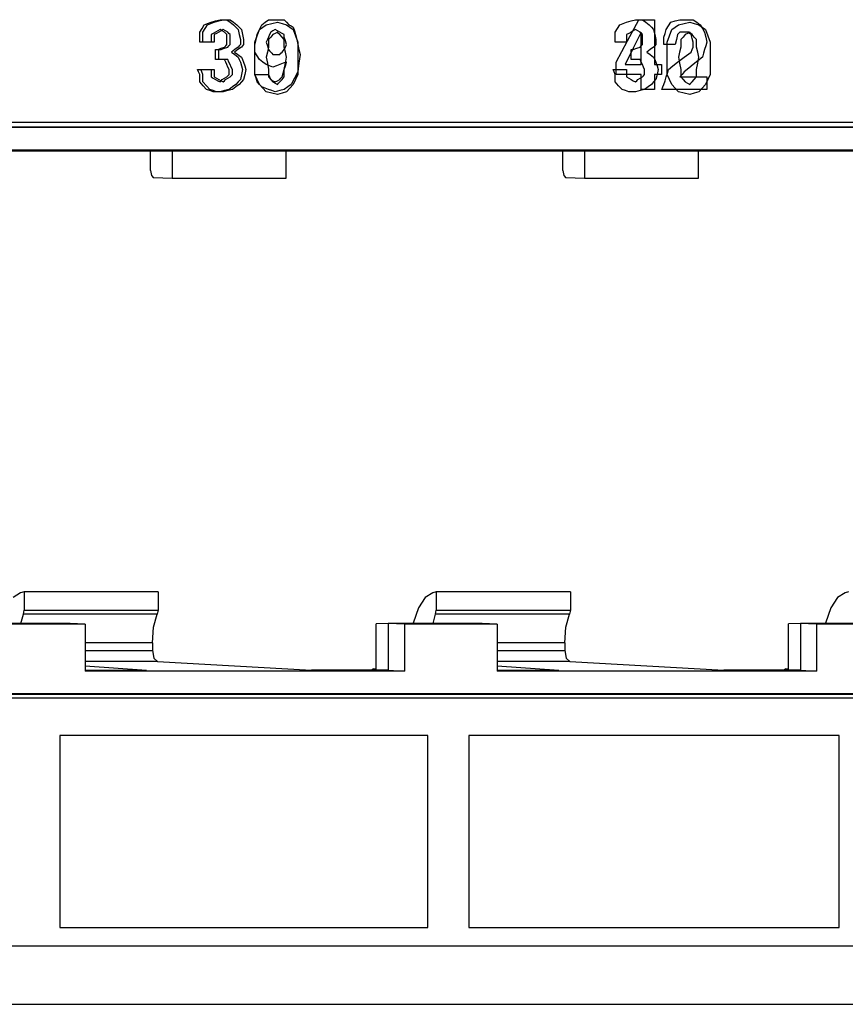
# Paper-space layout 'SH2' of a CAD drawing. Units: inches. Extents: x 6.8 to 25.8, y 5.1 to 16.4.
# Drawn here: x 18.3 to 19.5, y 5.1 to 6.4 of the extents above; entities that cross this region are included whole.
import ezdxf

# ---------------------------------------------------------------- set-up
doc = ezdxf.new("R2010")
doc.units = ezdxf.units.IN
doc.header["$MEASUREMENT"] = 0
doc.layers.add('1', color=7, linetype='CONTINUOUS')

psp = doc.layouts.new('SH2')

# ---------------------------------------------------------------- linework, layer by layer
at = {"layer": '1', "color": 18, "linetype": 'Continuous'}
for p, q in [((18.602421, 6.43453), (18.608725, 6.436269)), ((18.606953, 6.43453), (18.613256, 6.436269)), ((18.608725, 6.436269), (18.615028, 6.438008)), ((18.613256, 6.436269), (18.619558, 6.438008)), ((18.615028, 6.438008), (18.619755, 6.438008)), ((18.619558, 6.438008), (18.624287, 6.438008)), ((18.619755, 6.438008), (18.624483, 6.438008)), ((18.624287, 6.438008), (18.629015, 6.438008)), ((18.624483, 6.438008), (18.62921, 6.43453)), ((18.629015, 6.438008), (18.633741, 6.43453)), ((18.677881, 6.43453), (18.68261, 6.438008)), ((18.68261, 6.438008), (18.688911, 6.438008)), ((18.688911, 6.438008), (18.695215, 6.438008)), ((18.695215, 6.438008), (18.699944, 6.438008)), ((18.699944, 6.438008), (18.70467, 6.438008)), ((18.70467, 6.438008), (18.707823, 6.43453)), ((19.182457, 6.43453), (19.188761, 6.436269)), ((19.183838, 6.408449), (19.199596, 6.438008)), ((19.188761, 6.436269), (19.195065, 6.438008)), ((19.195065, 6.438008), (19.199793, 6.438008)), ((19.199596, 6.438008), (19.210627, 6.438008)), ((19.199793, 6.438008), (19.204519, 6.438008)), ((19.204519, 6.438008), (19.209248, 6.43453)), ((19.210627, 6.438008), (19.221659, 6.438008)), ((19.221659, 6.438008), (19.221659, 6.40671)), ((19.244143, 6.43453), (19.250446, 6.436269)), ((19.250446, 6.436269), (19.25675, 6.438008)), ((19.25675, 6.438008), (19.259901, 6.438008)), ((19.259901, 6.438008), (19.263054, 6.438008)), ((19.263054, 6.438008), (19.269356, 6.438008)), ((19.269356, 6.438008), (19.27566, 6.438008)), ((19.27566, 6.438008), (19.280388, 6.43453)), ((18.586662, 6.42062), (18.589813, 6.425836)), ((18.589813, 6.425836), (18.592966, 6.431053)), ((18.591194, 6.42062), (18.594345, 6.425836)), ((18.592966, 6.431053), (18.597692, 6.432791)), ((18.594345, 6.425836), (18.597498, 6.431053)), ((18.597498, 6.431053), (18.602224, 6.432791)), ((18.597692, 6.432791), (18.602421, 6.43453)), ((18.602224, 6.432791), (18.606953, 6.43453)), ((18.611876, 6.422359), (18.608725, 6.42062)), ((18.615028, 6.424098), (18.611876, 6.422359)), ((18.616407, 6.422359), (18.613256, 6.42062)), ((18.618179, 6.422359), (18.615028, 6.424098)), ((18.619558, 6.424098), (18.616407, 6.422359)), ((18.62133, 6.42062), (18.618179, 6.422359)), ((18.622711, 6.422359), (18.619558, 6.424098)), ((18.625862, 6.42062), (18.622711, 6.422359)), ((18.62921, 6.43453), (18.633938, 6.431053)), ((18.633741, 6.43453), (18.63847, 6.431053)), ((18.633938, 6.431053), (18.637089, 6.427575)), ((18.637089, 6.427575), (18.640242, 6.424098)), ((18.63847, 6.431053), (18.641621, 6.427575)), ((18.640242, 6.424098), (18.641817, 6.417142)), ((18.641621, 6.427575), (18.644773, 6.424098)), ((18.644773, 6.424098), (18.646349, 6.417142)), ((18.666851, 6.417142), (18.670002, 6.424098)), ((18.666851, 6.415404), (18.670002, 6.424098)), ((18.670002, 6.424098), (18.673153, 6.431053)), ((18.670002, 6.424098), (18.67473, 6.427575)), ((18.673153, 6.431053), (18.677881, 6.43453)), ((18.67473, 6.427575), (18.679457, 6.431053)), ((18.679457, 6.431053), (18.687336, 6.432791)), ((18.688911, 6.422359), (18.68576, 6.42062)), ((18.687336, 6.432791), (18.695215, 6.43453)), ((18.692064, 6.424098), (18.688911, 6.422359)), ((18.695215, 6.422359), (18.692064, 6.424098)), ((18.695215, 6.43453), (18.701519, 6.432791)), ((18.698368, 6.42062), (18.695215, 6.422359)), ((18.701519, 6.432791), (18.707823, 6.431053)), ((18.707823, 6.43453), (18.710974, 6.431053)), ((18.707823, 6.431053), (18.712549, 6.427575)), ((18.710974, 6.431053), (18.714127, 6.429314)), ((18.712549, 6.427575), (18.717278, 6.424098)), ((18.714127, 6.429314), (18.717278, 6.427575)), ((18.717278, 6.427575), (18.718853, 6.422359)), ((18.717278, 6.424098), (18.720428, 6.415404)), ((18.718853, 6.422359), (18.720428, 6.417142)), ((19.166698, 6.42062), (19.169851, 6.425836)), ((19.169851, 6.425836), (19.173002, 6.431053)), ((19.173002, 6.431053), (19.177731, 6.432791)), ((19.177731, 6.432791), (19.182457, 6.43453)), ((19.191914, 6.422359), (19.188761, 6.42062)), ((19.195065, 6.424098), (19.191914, 6.422359)), ((19.198215, 6.422359), (19.195065, 6.424098)), ((19.201368, 6.42062), (19.198215, 6.422359)), ((19.209248, 6.43453), (19.213974, 6.431053)), ((19.213974, 6.431053), (19.217127, 6.427575)), ((19.217127, 6.427575), (19.220278, 6.424098)), ((19.220278, 6.424098), (19.221855, 6.417142)), ((19.236263, 6.418881), (19.237839, 6.424098)), ((19.237839, 6.424098), (19.240992, 6.429314)), ((19.240992, 6.429314), (19.244143, 6.43453)), ((19.242355, 6.415404), (19.245508, 6.424098)), ((19.245508, 6.424098), (19.250235, 6.427575)), ((19.250235, 6.427575), (19.254963, 6.431053)), ((19.254963, 6.431053), (19.262842, 6.432791)), ((19.262842, 6.432791), (19.270721, 6.43453)), ((19.270721, 6.43453), (19.277025, 6.432791)), ((19.277025, 6.432791), (19.283327, 6.431053)), ((19.280388, 6.43453), (19.285114, 6.431053)), ((19.283327, 6.431053), (19.288055, 6.427575)), ((19.285114, 6.431053), (19.288267, 6.425836)), ((19.288055, 6.427575), (19.292784, 6.424098)), ((19.288267, 6.425836), (19.291418, 6.42062)), ((19.292784, 6.424098), (19.295935, 6.415404)), ((18.586662, 6.413665), (18.586662, 6.42062)), ((18.586662, 6.40671), (18.586662, 6.413665)), ((18.591194, 6.413665), (18.591194, 6.42062)), ((18.591194, 6.40671), (18.591194, 6.413665)), ((18.605572, 6.418881), (18.602421, 6.417142)), ((18.602421, 6.417142), (18.602421, 6.411926)), ((18.602421, 6.411926), (18.602421, 6.40671)), ((18.608725, 6.42062), (18.605572, 6.418881)), ((18.610104, 6.418881), (18.606953, 6.417142)), ((18.606953, 6.417142), (18.606953, 6.411926)), ((18.606953, 6.411926), (18.606953, 6.40671)), ((18.613256, 6.42062), (18.610104, 6.418881)), ((18.622908, 6.418881), (18.62133, 6.42062)), ((18.624483, 6.417142), (18.622908, 6.418881)), ((18.624483, 6.413665), (18.624483, 6.417142)), ((18.624483, 6.410187), (18.624483, 6.413665)), ((18.624483, 6.40671), (18.624483, 6.410187)), ((18.627438, 6.418881), (18.625862, 6.42062)), ((18.629015, 6.417142), (18.627438, 6.418881)), ((18.629015, 6.413665), (18.629015, 6.417142)), ((18.629015, 6.410187), (18.629015, 6.413665)), ((18.629015, 6.40671), (18.629015, 6.410187)), ((18.641817, 6.417142), (18.643393, 6.410187)), ((18.643393, 6.410187), (18.643393, 6.40671)), ((18.646349, 6.417142), (18.647924, 6.410187)), ((18.647924, 6.410187), (18.647924, 6.40671)), ((18.663698, 6.40671), (18.666851, 6.415404)), ((18.663698, 6.403233), (18.665274, 6.410187)), ((18.665274, 6.410187), (18.666851, 6.417142)), ((18.681032, 6.410187), (18.679457, 6.40671)), ((18.68261, 6.413665), (18.681032, 6.410187)), ((18.684185, 6.417142), (18.68261, 6.413665)), ((18.68576, 6.413665), (18.68261, 6.410187)), ((18.68261, 6.410187), (18.68261, 6.404971)), ((18.68576, 6.42062), (18.684185, 6.417142)), ((18.688911, 6.417142), (18.68576, 6.413665)), ((18.692064, 6.418881), (18.688911, 6.417142)), ((18.695215, 6.42062), (18.692064, 6.418881)), ((18.696791, 6.418881), (18.695215, 6.42062)), ((18.698368, 6.417142), (18.696791, 6.418881)), ((18.701519, 6.418881), (18.698368, 6.42062)), ((18.701519, 6.413665), (18.698368, 6.417142)), ((18.70467, 6.417142), (18.701519, 6.418881)), ((18.70467, 6.410187), (18.701519, 6.413665)), ((18.70467, 6.415404), (18.70467, 6.417142)), ((18.70467, 6.413665), (18.70467, 6.415404)), ((18.706247, 6.408449), (18.70467, 6.413665)), ((18.70467, 6.404971), (18.70467, 6.410187)), ((18.707823, 6.403233), (18.706247, 6.408449)), ((18.720428, 6.417142), (18.722006, 6.410187)), ((18.720428, 6.415404), (18.723581, 6.40671)), ((18.722006, 6.410187), (18.723581, 6.403233)), ((19.166698, 6.413665), (19.166698, 6.42062)), ((19.166698, 6.40671), (19.166698, 6.413665)), ((19.168079, 6.37889), (19.183838, 6.408449)), ((19.18561, 6.418881), (19.182457, 6.417142)), ((19.182457, 6.417142), (19.182457, 6.411926)), ((19.182457, 6.411926), (19.182457, 6.40671)), ((19.188761, 6.42062), (19.18561, 6.418881)), ((19.202747, 6.42062), (19.191717, 6.398016)), ((19.202944, 6.418881), (19.201368, 6.42062)), ((19.202747, 6.398016), (19.202747, 6.42062)), ((19.204519, 6.417142), (19.202944, 6.418881)), ((19.204519, 6.413665), (19.204519, 6.417142)), ((19.204519, 6.410187), (19.204519, 6.413665)), ((19.204519, 6.40671), (19.204519, 6.410187)), ((19.221855, 6.417142), (19.223431, 6.410187)), ((19.223431, 6.410187), (19.223431, 6.40671)), ((19.234688, 6.413665), (19.236263, 6.418881)), ((19.234688, 6.408449), (19.234688, 6.413665)), ((19.234688, 6.403233), (19.234688, 6.408449)), ((19.239204, 6.40671), (19.242355, 6.415404)), ((19.252022, 6.410187), (19.250446, 6.403233)), ((19.253597, 6.417142), (19.252022, 6.410187)), ((19.255175, 6.418881), (19.253597, 6.417142)), ((19.25675, 6.42062), (19.255175, 6.418881)), ((19.259901, 6.42062), (19.25675, 6.42062)), ((19.261267, 6.413665), (19.258114, 6.410187)), ((19.258114, 6.410187), (19.258114, 6.404971)), ((19.263054, 6.42062), (19.259901, 6.42062)), ((19.264418, 6.417142), (19.261267, 6.413665)), ((19.266205, 6.42062), (19.263054, 6.42062)), ((19.267569, 6.418881), (19.264418, 6.417142)), ((19.269356, 6.42062), (19.266205, 6.42062)), ((19.270721, 6.42062), (19.267569, 6.418881)), ((19.270933, 6.418881), (19.269356, 6.42062)), ((19.272297, 6.418881), (19.270721, 6.42062)), ((19.272509, 6.417142), (19.270933, 6.418881)), ((19.273872, 6.417142), (19.272297, 6.418881)), ((19.274084, 6.411926), (19.272509, 6.417142)), ((19.277025, 6.413665), (19.273872, 6.417142)), ((19.27566, 6.40671), (19.274084, 6.411926)), ((19.280176, 6.410187), (19.277025, 6.413665)), ((19.280176, 6.404971), (19.280176, 6.410187)), ((19.291418, 6.42062), (19.292994, 6.413665)), ((19.292994, 6.413665), (19.294571, 6.40671)), ((19.295935, 6.415404), (19.299086, 6.40671)), ((18.594542, 6.40671), (18.586662, 6.40671)), ((18.599073, 6.40671), (18.591194, 6.40671)), ((18.602421, 6.40671), (18.594542, 6.40671)), ((18.606953, 6.40671), (18.599073, 6.40671)), ((18.608725, 6.389322), (18.608725, 6.396277)), ((18.608725, 6.396277), (18.6103, 6.396277)), ((18.6103, 6.396277), (18.611876, 6.396277)), ((18.611876, 6.396277), (18.616604, 6.398016)), ((18.613256, 6.389322), (18.613256, 6.396277)), ((18.613256, 6.396277), (18.614832, 6.396277)), ((18.614832, 6.396277), (18.616407, 6.396277)), ((18.616407, 6.396277), (18.621136, 6.398016)), ((18.616604, 6.398016), (18.62133, 6.399755)), ((18.621136, 6.398016), (18.625862, 6.399755)), ((18.62133, 6.399755), (18.622908, 6.401494)), ((18.622908, 6.401494), (18.624483, 6.403233)), ((18.624483, 6.403233), (18.624483, 6.40671)), ((18.625862, 6.399755), (18.627438, 6.401494)), ((18.627438, 6.401494), (18.629015, 6.403233)), ((18.629015, 6.403233), (18.629015, 6.40671)), ((18.635513, 6.396277), (18.630787, 6.3928)), ((18.640045, 6.396277), (18.635317, 6.3928)), ((18.640242, 6.399755), (18.635513, 6.396277)), ((18.644773, 6.399755), (18.640045, 6.396277)), ((18.641817, 6.401494), (18.640242, 6.399755)), ((18.643393, 6.403233), (18.641817, 6.401494)), ((18.643393, 6.40671), (18.643393, 6.403233)), ((18.646349, 6.401494), (18.644773, 6.399755)), ((18.647924, 6.403233), (18.646349, 6.401494)), ((18.647924, 6.40671), (18.647924, 6.403233)), ((18.663698, 6.396277), (18.663698, 6.40671)), ((18.663698, 6.398016), (18.663698, 6.403233)), ((18.663698, 6.3928), (18.663698, 6.398016)), ((18.663698, 6.385845), (18.663698, 6.396277)), ((18.679457, 6.40671), (18.681032, 6.401494)), ((18.681032, 6.401494), (18.68261, 6.396277)), ((18.68261, 6.399755), (18.681032, 6.3928)), ((18.68261, 6.404971), (18.68261, 6.399755)), ((18.68261, 6.396277), (18.684185, 6.394538)), ((18.684185, 6.394538), (18.68576, 6.3928)), ((18.701519, 6.3928), (18.703094, 6.394538)), ((18.703094, 6.394538), (18.70467, 6.396277)), ((18.70467, 6.399755), (18.70467, 6.404971)), ((18.70467, 6.396277), (18.706247, 6.399755)), ((18.706247, 6.3928), (18.70467, 6.399755)), ((18.706247, 6.399755), (18.707823, 6.403233)), ((18.723581, 6.40671), (18.723581, 6.396277)), ((18.723581, 6.403233), (18.725157, 6.396277)), ((18.723581, 6.396277), (18.723581, 6.385845)), ((18.725157, 6.396277), (18.726732, 6.389322)), ((19.174578, 6.40671), (19.166698, 6.40671)), ((19.182457, 6.40671), (19.174578, 6.40671)), ((19.191717, 6.398016), (19.180687, 6.375412)), ((19.188761, 6.389322), (19.188761, 6.396277)), ((19.188761, 6.396277), (19.190336, 6.396277)), ((19.190336, 6.396277), (19.191914, 6.396277)), ((19.191914, 6.396277), (19.19664, 6.398016)), ((19.19664, 6.398016), (19.201368, 6.399755)), ((19.201368, 6.399755), (19.202944, 6.401494)), ((19.202747, 6.375412), (19.202747, 6.398016)), ((19.202944, 6.401494), (19.204519, 6.403233)), ((19.204519, 6.403233), (19.204519, 6.40671)), ((19.215551, 6.396277), (19.210823, 6.3928)), ((19.220278, 6.399755), (19.215551, 6.396277)), ((19.221855, 6.401494), (19.220278, 6.399755)), ((19.221659, 6.40671), (19.221659, 6.375412)), ((19.223431, 6.403233), (19.221855, 6.401494)), ((19.223431, 6.40671), (19.223431, 6.403233)), ((19.242567, 6.403233), (19.234688, 6.403233)), ((19.239204, 6.396277), (19.239204, 6.40671)), ((19.239204, 6.385845), (19.239204, 6.396277)), ((19.250446, 6.403233), (19.242567, 6.403233)), ((19.258114, 6.399755), (19.256538, 6.3928)), ((19.258114, 6.404971), (19.258114, 6.399755)), ((19.272509, 6.3928), (19.274084, 6.396277)), ((19.274084, 6.396277), (19.27566, 6.399755)), ((19.27566, 6.403233), (19.27566, 6.40671)), ((19.27566, 6.399755), (19.27566, 6.403233)), ((19.280176, 6.399755), (19.280176, 6.404971)), ((19.281752, 6.3928), (19.280176, 6.399755)), ((19.291418, 6.396277), (19.289843, 6.391061)), ((19.292994, 6.401494), (19.291418, 6.396277)), ((19.294571, 6.40671), (19.292994, 6.401494)), ((19.299086, 6.40671), (19.299086, 6.396277)), ((19.299086, 6.396277), (19.299086, 6.385845)), ((18.608725, 6.382367), (18.608725, 6.389322)), ((18.615028, 6.382367), (18.608725, 6.382367)), ((18.613256, 6.382367), (18.613256, 6.389322)), ((18.619558, 6.382367), (18.613256, 6.382367)), ((18.62133, 6.382367), (18.615028, 6.382367)), ((18.625862, 6.382367), (18.619558, 6.382367)), ((18.622908, 6.37889), (18.62133, 6.382367)), ((18.627438, 6.37889), (18.625862, 6.382367)), ((18.630787, 6.3928), (18.635513, 6.389322)), ((18.635317, 6.3928), (18.640045, 6.389322)), ((18.635513, 6.389322), (18.640242, 6.385845)), ((18.640045, 6.389322), (18.644773, 6.385845)), ((18.640242, 6.385845), (18.641817, 6.382367)), ((18.641817, 6.382367), (18.643393, 6.37889)), ((18.644773, 6.385845), (18.646349, 6.382367)), ((18.646349, 6.382367), (18.647924, 6.37889)), ((18.666851, 6.387584), (18.663698, 6.3928)), ((18.663698, 6.373673), (18.663698, 6.385845)), ((18.670002, 6.382367), (18.666851, 6.387584)), ((18.67473, 6.37889), (18.670002, 6.382367)), ((18.681032, 6.3928), (18.679457, 6.385845)), ((18.679457, 6.385845), (18.681032, 6.377151)), ((18.68576, 6.3928), (18.687336, 6.391061)), ((18.687336, 6.391061), (18.688911, 6.389322)), ((18.688911, 6.389322), (18.692064, 6.389322)), ((18.692064, 6.389322), (18.695215, 6.389322)), ((18.695215, 6.389322), (18.696791, 6.389322)), ((18.696791, 6.389322), (18.698368, 6.389322)), ((18.698368, 6.389322), (18.699944, 6.391061)), ((18.699944, 6.391061), (18.701519, 6.3928)), ((18.707823, 6.385845), (18.706247, 6.3928)), ((18.706247, 6.377151), (18.707823, 6.385845)), ((18.723581, 6.385845), (18.723581, 6.373673)), ((18.726732, 6.389322), (18.725157, 6.377151)), ((19.188761, 6.382367), (19.188761, 6.389322)), ((19.195065, 6.382367), (19.188761, 6.382367)), ((19.201368, 6.382367), (19.195065, 6.382367)), ((19.202944, 6.37889), (19.201368, 6.382367)), ((19.210823, 6.3928), (19.215551, 6.389322)), ((19.215551, 6.389322), (19.220278, 6.385845)), ((19.220278, 6.385845), (19.221855, 6.382367)), ((19.221855, 6.382367), (19.223431, 6.37889)), ((19.239204, 6.373673), (19.239204, 6.385845)), ((19.253597, 6.37889), (19.263054, 6.385845)), ((19.256538, 6.3928), (19.254963, 6.385845)), ((19.254963, 6.385845), (19.256538, 6.377151)), ((19.263054, 6.385845), (19.272509, 6.3928)), ((19.281963, 6.380629), (19.27566, 6.375412)), ((19.283327, 6.385845), (19.281752, 6.3928)), ((19.281752, 6.377151), (19.283327, 6.385845)), ((19.288267, 6.385845), (19.281963, 6.380629)), ((19.289843, 6.391061), (19.288267, 6.385845)), ((19.299086, 6.385845), (19.299086, 6.373673)), ((18.585087, 6.36498), (18.583511, 6.368457)), ((18.583511, 6.368457), (18.592966, 6.368457)), ((18.589619, 6.36498), (18.588041, 6.368457)), ((18.588041, 6.368457), (18.597498, 6.368457)), ((18.592966, 6.368457), (18.602421, 6.368457)), ((18.597498, 6.368457), (18.606953, 6.368457)), ((18.602421, 6.368457), (18.602421, 6.363241)), ((18.606953, 6.368457), (18.606953, 6.363241)), ((18.624483, 6.375412), (18.622908, 6.37889)), ((18.626059, 6.371935), (18.624483, 6.375412)), ((18.627634, 6.368457), (18.626059, 6.371935)), ((18.629015, 6.375412), (18.627438, 6.37889)), ((18.627634, 6.36498), (18.627634, 6.368457)), ((18.63059, 6.371935), (18.629015, 6.375412)), ((18.632166, 6.368457), (18.63059, 6.371935)), ((18.632166, 6.36498), (18.632166, 6.368457)), ((18.643393, 6.37889), (18.644968, 6.373673)), ((18.644968, 6.373673), (18.646545, 6.368457)), ((18.646545, 6.368457), (18.644968, 6.361502)), ((18.647924, 6.37889), (18.6495, 6.373673)), ((18.6495, 6.373673), (18.651077, 6.368457)), ((18.651077, 6.368457), (18.6495, 6.361502)), ((18.663698, 6.361502), (18.663698, 6.373673)), ((18.679457, 6.375412), (18.67473, 6.37889)), ((18.684185, 6.373673), (18.679457, 6.375412)), ((18.681032, 6.377151), (18.68261, 6.368457)), ((18.68261, 6.368457), (18.68261, 6.363241)), ((18.688911, 6.371935), (18.684185, 6.373673)), ((18.69364, 6.373673), (18.688911, 6.371935)), ((18.698368, 6.375412), (18.69364, 6.373673)), ((18.703094, 6.377151), (18.698368, 6.375412)), ((18.707823, 6.37889), (18.703094, 6.377151)), ((18.703094, 6.363241), (18.70467, 6.368457)), ((18.70467, 6.368457), (18.706247, 6.377151)), ((18.70467, 6.368457), (18.706247, 6.373673)), ((18.70467, 6.363241), (18.70467, 6.368457)), ((18.706247, 6.373673), (18.707823, 6.37889)), ((18.725157, 6.377151), (18.723581, 6.36498)), ((18.723581, 6.373673), (18.723581, 6.361502)), ((19.165123, 6.36498), (19.163548, 6.368457)), ((19.163548, 6.368457), (19.173002, 6.368457)), ((19.168079, 6.370196), (19.168079, 6.37889)), ((19.168079, 6.361502), (19.168079, 6.370196)), ((19.173002, 6.368457), (19.182457, 6.368457)), ((19.180687, 6.375412), (19.191717, 6.375412)), ((19.182457, 6.368457), (19.182457, 6.363241)), ((19.191717, 6.375412), (19.202747, 6.375412)), ((19.204519, 6.375412), (19.202944, 6.37889)), ((19.206095, 6.371935), (19.204519, 6.375412)), ((19.207672, 6.368457), (19.206095, 6.371935)), ((19.207672, 6.36498), (19.207672, 6.368457)), ((19.221659, 6.375412), (19.226385, 6.375412)), ((19.223431, 6.37889), (19.225006, 6.373673)), ((19.225006, 6.373673), (19.226582, 6.368457)), ((19.226582, 6.368457), (19.225006, 6.361502)), ((19.226385, 6.375412), (19.231113, 6.375412)), ((19.231113, 6.375412), (19.231113, 6.368457)), ((19.231113, 6.368457), (19.231113, 6.361502)), ((19.239204, 6.361502), (19.239204, 6.373673)), ((19.239416, 6.363241), (19.240992, 6.368457)), ((19.240992, 6.368457), (19.247295, 6.373673)), ((19.247295, 6.373673), (19.253597, 6.37889)), ((19.256538, 6.377151), (19.258114, 6.368457)), ((19.258114, 6.368457), (19.258114, 6.363241)), ((19.269356, 6.370196), (19.263054, 6.36498)), ((19.27566, 6.375412), (19.269356, 6.370196)), ((19.280176, 6.368457), (19.281752, 6.377151)), ((19.280176, 6.363241), (19.280176, 6.368457)), ((19.299086, 6.373673), (19.299086, 6.361502)), ((18.586662, 6.361502), (18.585087, 6.36498)), ((18.586662, 6.356286), (18.586662, 6.361502)), ((18.586662, 6.351069), (18.586662, 6.356286)), ((18.591194, 6.361502), (18.589619, 6.36498)), ((18.591194, 6.356286), (18.591194, 6.361502)), ((18.591194, 6.351069), (18.591194, 6.356286)), ((18.602421, 6.363241), (18.602421, 6.358025)), ((18.602421, 6.358025), (18.605572, 6.356286)), ((18.605572, 6.356286), (18.608725, 6.354547)), ((18.606953, 6.363241), (18.606953, 6.358025)), ((18.606953, 6.358025), (18.610104, 6.356286)), ((18.608725, 6.354547), (18.611876, 6.352808)), ((18.610104, 6.356286), (18.613256, 6.354547)), ((18.611876, 6.352808), (18.615028, 6.351069)), ((18.613256, 6.354547), (18.616407, 6.352808)), ((18.615028, 6.351069), (18.616604, 6.352808)), ((18.616407, 6.352808), (18.619558, 6.351069)), ((18.616604, 6.352808), (18.618179, 6.354547)), ((18.618179, 6.354547), (18.62133, 6.356286)), ((18.619558, 6.351069), (18.621136, 6.352808)), ((18.621136, 6.352808), (18.622711, 6.354547)), ((18.62133, 6.356286), (18.624483, 6.358025)), ((18.622711, 6.354547), (18.625862, 6.356286)), ((18.624483, 6.358025), (18.626059, 6.359764)), ((18.625862, 6.356286), (18.629015, 6.358025)), ((18.626059, 6.359764), (18.627634, 6.361502)), ((18.627634, 6.361502), (18.627634, 6.36498)), ((18.629015, 6.358025), (18.63059, 6.359764)), ((18.63059, 6.359764), (18.632166, 6.361502)), ((18.632166, 6.361502), (18.632166, 6.36498)), ((18.643393, 6.354547), (18.640242, 6.351069)), ((18.644968, 6.361502), (18.643393, 6.354547)), ((18.647924, 6.354547), (18.644773, 6.351069)), ((18.6495, 6.361502), (18.647924, 6.354547)), ((18.663698, 6.361502), (18.673153, 6.361502)), ((18.665274, 6.356286), (18.663698, 6.361502)), ((18.666851, 6.354547), (18.663698, 6.361502)), ((18.666851, 6.351069), (18.665274, 6.356286)), ((18.670002, 6.347592), (18.666851, 6.354547)), ((18.673153, 6.361502), (18.68261, 6.361502)), ((18.68261, 6.363241), (18.68261, 6.358025)), ((18.68261, 6.361502), (18.684185, 6.358025)), ((18.68261, 6.358025), (18.68576, 6.354547)), ((18.684185, 6.358025), (18.68576, 6.354547)), ((18.68576, 6.354547), (18.688911, 6.352808)), ((18.68576, 6.354547), (18.688911, 6.351069)), ((18.688911, 6.352808), (18.692064, 6.351069)), ((18.692064, 6.351069), (18.695215, 6.352808)), ((18.695215, 6.352808), (18.698368, 6.354547)), ((18.698368, 6.354547), (18.699944, 6.356286)), ((18.698368, 6.351069), (18.701519, 6.354547)), ((18.699944, 6.356286), (18.701519, 6.358025)), ((18.701519, 6.358025), (18.703094, 6.363241)), ((18.701519, 6.354547), (18.70467, 6.358025)), ((18.70467, 6.358025), (18.70467, 6.363241)), ((18.718853, 6.356286), (18.714127, 6.347592)), ((18.720428, 6.354547), (18.717278, 6.347592)), ((18.723581, 6.36498), (18.718853, 6.356286)), ((18.723581, 6.361502), (18.720428, 6.354547)), ((19.166698, 6.361502), (19.165123, 6.36498)), ((19.166698, 6.356286), (19.166698, 6.361502)), ((19.166698, 6.351069), (19.166698, 6.356286)), ((19.185413, 6.361502), (19.168079, 6.361502)), ((19.182457, 6.363241), (19.182457, 6.358025)), ((19.182457, 6.358025), (19.18561, 6.356286)), ((19.202747, 6.361502), (19.185413, 6.361502)), ((19.18561, 6.356286), (19.188761, 6.354547)), ((19.188761, 6.354547), (19.191914, 6.352808)), ((19.191914, 6.352808), (19.195065, 6.351069)), ((19.195065, 6.351069), (19.19664, 6.352808)), ((19.19664, 6.352808), (19.198215, 6.354547)), ((19.198215, 6.354547), (19.201368, 6.356286)), ((19.201368, 6.356286), (19.204519, 6.358025)), ((19.202747, 6.351069), (19.202747, 6.361502)), ((19.204519, 6.358025), (19.206095, 6.359764)), ((19.206095, 6.359764), (19.207672, 6.361502)), ((19.207672, 6.361502), (19.207672, 6.36498)), ((19.223431, 6.354547), (19.220278, 6.351069)), ((19.226385, 6.361502), (19.221659, 6.361502)), ((19.221659, 6.361502), (19.221659, 6.351069)), ((19.225006, 6.361502), (19.223431, 6.354547)), ((19.231113, 6.361502), (19.226385, 6.361502)), ((19.234688, 6.347592), (19.236263, 6.352808)), ((19.236263, 6.352808), (19.237839, 6.358025)), ((19.237839, 6.358025), (19.239416, 6.363241)), ((19.242355, 6.354547), (19.239204, 6.361502)), ((19.245508, 6.347592), (19.242355, 6.354547)), ((19.259901, 6.361502), (19.25675, 6.358025)), ((19.25675, 6.358025), (19.27566, 6.358025)), ((19.258114, 6.363241), (19.258114, 6.358025)), ((19.258114, 6.358025), (19.261267, 6.354547)), ((19.263054, 6.36498), (19.259901, 6.361502)), ((19.261267, 6.354547), (19.264418, 6.351069)), ((19.273872, 6.351069), (19.277025, 6.354547)), ((19.27566, 6.358025), (19.294571, 6.358025)), ((19.277025, 6.354547), (19.280176, 6.358025)), ((19.280176, 6.358025), (19.280176, 6.363241)), ((19.295935, 6.354547), (19.292784, 6.347592)), ((19.294571, 6.358025), (19.294571, 6.349331)), ((19.299086, 6.361502), (19.295935, 6.354547)), ((18.591391, 6.345853), (18.586662, 6.351069)), ((18.595921, 6.345853), (18.591194, 6.351069)), ((18.596117, 6.340637), (18.591391, 6.345853)), ((18.600649, 6.340637), (18.595921, 6.345853)), ((18.600845, 6.338898), (18.596117, 6.340637)), ((18.605377, 6.338898), (18.600649, 6.340637)), ((18.627634, 6.340637), (18.62133, 6.338898)), ((18.632166, 6.340637), (18.625862, 6.338898)), ((18.632362, 6.344115), (18.627634, 6.340637)), ((18.636894, 6.344115), (18.632166, 6.340637)), ((18.637089, 6.347592), (18.632362, 6.344115)), ((18.641621, 6.347592), (18.636894, 6.344115)), ((18.640242, 6.351069), (18.637089, 6.347592)), ((18.644773, 6.351069), (18.641621, 6.347592)), ((18.670002, 6.347592), (18.666851, 6.351069)), ((18.673153, 6.344115), (18.670002, 6.347592)), ((18.67473, 6.342376), (18.670002, 6.347592)), ((18.677881, 6.342376), (18.673153, 6.344115)), ((18.679457, 6.33716), (18.67473, 6.342376)), ((18.68261, 6.340637), (18.677881, 6.342376)), ((18.687336, 6.338898), (18.68261, 6.340637)), ((18.688911, 6.351069), (18.692064, 6.349331)), ((18.692064, 6.349331), (18.695215, 6.347592)), ((18.695215, 6.347592), (18.696791, 6.349331)), ((18.696791, 6.349331), (18.698368, 6.351069)), ((18.70467, 6.340637), (18.698368, 6.338898)), ((18.709398, 6.344115), (18.70467, 6.340637)), ((18.712549, 6.342376), (18.707823, 6.33716)), ((18.714127, 6.347592), (18.709398, 6.344115)), ((18.717278, 6.347592), (18.712549, 6.342376)), ((19.171427, 6.345853), (19.166698, 6.351069)), ((19.176155, 6.340637), (19.171427, 6.345853)), ((19.180882, 6.338898), (19.176155, 6.340637)), ((19.207672, 6.340637), (19.201368, 6.338898)), ((19.202747, 6.340637), (19.202747, 6.351069)), ((19.212204, 6.340637), (19.202747, 6.340637)), ((19.212399, 6.344115), (19.207672, 6.340637)), ((19.221659, 6.340637), (19.212204, 6.340637)), ((19.217127, 6.347592), (19.212399, 6.344115)), ((19.220278, 6.351069), (19.217127, 6.347592)), ((19.221659, 6.351069), (19.221659, 6.340637)), ((19.231537, 6.340637), (19.233112, 6.344115)), ((19.263054, 6.340637), (19.231537, 6.340637)), ((19.233112, 6.344115), (19.234688, 6.347592)), ((19.250235, 6.342376), (19.245508, 6.347592)), ((19.254963, 6.33716), (19.250235, 6.342376)), ((19.294571, 6.340637), (19.263054, 6.340637)), ((19.264418, 6.351069), (19.267569, 6.349331)), ((19.267569, 6.349331), (19.270721, 6.347592)), ((19.270721, 6.347592), (19.272297, 6.349331)), ((19.272297, 6.349331), (19.273872, 6.351069)), ((19.288055, 6.342376), (19.283327, 6.33716)), ((19.292784, 6.347592), (19.288055, 6.342376)), ((19.294571, 6.349331), (19.294571, 6.340637)), ((18.605572, 6.33716), (18.600845, 6.338898)), ((18.610104, 6.33716), (18.605377, 6.338898)), ((18.6103, 6.33716), (18.605572, 6.33716)), ((18.614832, 6.33716), (18.610104, 6.33716)), ((18.615028, 6.33716), (18.6103, 6.33716)), ((18.619558, 6.33716), (18.614832, 6.33716)), ((18.62133, 6.338898), (18.615028, 6.33716)), ((18.625862, 6.338898), (18.619558, 6.33716)), ((18.687336, 6.335421), (18.679457, 6.33716)), ((18.692064, 6.33716), (18.687336, 6.338898)), ((18.695215, 6.333682), (18.687336, 6.335421)), ((18.698368, 6.338898), (18.692064, 6.33716)), ((18.701519, 6.335421), (18.695215, 6.333682)), ((18.707823, 6.33716), (18.701519, 6.335421)), ((19.18561, 6.33716), (19.180882, 6.338898)), ((19.190336, 6.33716), (19.18561, 6.33716)), ((19.195065, 6.33716), (19.190336, 6.33716)), ((19.201368, 6.338898), (19.195065, 6.33716)), ((19.262842, 6.335421), (19.254963, 6.33716)), ((19.270721, 6.333682), (19.262842, 6.335421)), ((19.277025, 6.335421), (19.270721, 6.333682)), ((19.283327, 6.33716), (19.277025, 6.335421)), ((20.743425, 6.294425), (17.130882, 6.294425)), ((17.130907, 6.288615), (20.715706, 6.288615)), ((17.137854, 6.287724), (20.736452, 6.287724)), ((20.659954, 6.255838), (17.214354, 6.255838)), ((18.131405, 6.254939), (18.548306, 6.254939)), ((18.518097, 6.22727), (18.518097, 6.254938)), ((18.548306, 6.254939), (18.706909, 6.254939)), ((18.548306, 6.254939), (18.548306, 6.216195)), ((18.706909, 6.254939), (19.123812, 6.254939)), ((18.706909, 6.254939), (18.706909, 6.216195)), ((19.093603, 6.22727), (19.093603, 6.254938)), ((19.123812, 6.254939), (19.282415, 6.254939)), ((19.123812, 6.254939), (19.123812, 6.216195)), ((19.282415, 6.254939), (19.699316, 6.254939)), ((19.282415, 6.254939), (19.282415, 6.216195)), ((18.518097, 6.22727), (18.519308, 6.220261)), ((18.519308, 6.220261), (18.522249, 6.217271)), ((18.548306, 6.216195), (18.522249, 6.217271)), ((18.706909, 6.216195), (18.548306, 6.216195)), ((19.093603, 6.22727), (19.094814, 6.220261)), ((19.094814, 6.220261), (19.097755, 6.217271)), ((19.123812, 6.216195), (19.097755, 6.217271)), ((19.282415, 6.216195), (19.123812, 6.216195)), ((18.336603, 5.63773), (18.326023, 5.631045)), ((18.341322, 5.63883), (18.336603, 5.63773)), ((18.341322, 5.63883), (18.341322, 5.613389)), ((18.528524, 5.63883), (18.341322, 5.63883)), ((18.528524, 5.63883), (18.528524, 5.613389)), ((18.912109, 5.63773), (18.901529, 5.631045)), ((18.916828, 5.63883), (18.912109, 5.63773)), ((18.916828, 5.63883), (18.916828, 5.613389)), ((19.104031, 5.63883), (18.916828, 5.63883)), ((19.104031, 5.63883), (19.104031, 5.613389)), ((19.487614, 5.63773), (19.477034, 5.631045)), ((19.492334, 5.63883), (19.487614, 5.63773)), ((18.901529, 5.631045), (18.892113, 5.616552)), ((19.477034, 5.631045), (19.467617, 5.616552)), ((18.340458, 5.607769), (18.341322, 5.613389)), ((18.341322, 5.613389), (18.528524, 5.613389)), ((18.528524, 5.613389), (18.527441, 5.607769)), ((18.892113, 5.616552), (18.884649, 5.595468)), ((18.915962, 5.607769), (18.916828, 5.613389)), ((18.916828, 5.613389), (19.104031, 5.613389)), ((19.104031, 5.613389), (19.102945, 5.607769)), ((19.467617, 5.616552), (19.460155, 5.595468)), ((18.337017, 5.594938), (18.340458, 5.607769)), ((18.527441, 5.607769), (18.340458, 5.607769)), ((18.52203, 5.589441), (18.527441, 5.607769)), ((18.912523, 5.594938), (18.915962, 5.607769)), ((19.102945, 5.607769), (18.915962, 5.607769)), ((19.097534, 5.589441), (19.102945, 5.607769)), ((18.405561, 5.594938), (18.274147, 5.594938)), ((18.42654, 5.594038), (18.296757, 5.594038)), ((18.42654, 5.594038), (18.405561, 5.594938)), ((18.42654, 5.594038), (18.42654, 5.528426)), ((18.520765, 5.567966), (18.52203, 5.589441)), ((18.849653, 5.594938), (18.832798, 5.594215)), ((18.832798, 5.529777), (18.832798, 5.594215)), ((18.981068, 5.594938), (18.849653, 5.594938)), ((18.872261, 5.594038), (18.849653, 5.594938)), ((18.849653, 5.594938), (18.849653, 5.529776)), ((19.002045, 5.594038), (18.872261, 5.594038)), ((18.872261, 5.594038), (18.872261, 5.528426)), ((18.88451, 5.594938), (18.884649, 5.595468)), ((19.002045, 5.594038), (18.981068, 5.594938)), ((19.002045, 5.594038), (19.002045, 5.528426)), ((19.096272, 5.567966), (19.097534, 5.589441)), ((19.425159, 5.594938), (19.408304, 5.594215)), ((19.408304, 5.529777), (19.408304, 5.594215)), ((19.556574, 5.594938), (19.425159, 5.594938)), ((19.447767, 5.594038), (19.425159, 5.594938)), ((19.425159, 5.594938), (19.425159, 5.529776)), ((19.577551, 5.594038), (19.447767, 5.594038)), ((19.447767, 5.594038), (19.447767, 5.528426)), ((19.460016, 5.594938), (19.460155, 5.595468)), ((18.520765, 5.567966), (18.426542, 5.567966)), ((18.426542, 5.556921), (18.520765, 5.556921)), ((18.520765, 5.567966), (18.520765, 5.556921)), ((18.520765, 5.556921), (18.522789, 5.546339)), ((19.096272, 5.567966), (19.002047, 5.567966)), ((19.002047, 5.556921), (19.096272, 5.556921)), ((19.096272, 5.567966), (19.096272, 5.556921)), ((19.096272, 5.556921), (19.098293, 5.546339)), ((18.52771, 5.54176), (18.426542, 5.54176)), ((18.522789, 5.546339), (18.52771, 5.54176)), ((18.52771, 5.54176), (18.742865, 5.529776)), ((19.103214, 5.54176), (19.002048, 5.54176)), ((19.098293, 5.546339), (19.103214, 5.54176)), ((19.103214, 5.54176), (19.318369, 5.529776)), ((18.426538, 5.535766), (18.512352, 5.529776)), ((18.42654, 5.529776), (18.512352, 5.529776)), ((18.872261, 5.528426), (18.42654, 5.528426)), ((18.849653, 5.529776), (18.742865, 5.529776)), ((18.82913, 5.531663), (18.826494, 5.529776)), ((18.82913, 5.531663), (18.832798, 5.531834)), ((18.849653, 5.529776), (18.872261, 5.528426)), ((19.002045, 5.535766), (19.087856, 5.529776)), ((19.002045, 5.529776), (19.087856, 5.529776)), ((19.447767, 5.528426), (19.002045, 5.528426)), ((19.425159, 5.529776), (19.318369, 5.529776)), ((19.404634, 5.531663), (19.401999, 5.529776)), ((19.404634, 5.531663), (19.408304, 5.531834)), ((19.425159, 5.529776), (19.447767, 5.528426)), ((20.743425, 5.490426), (17.130882, 5.490426)), ((17.130907, 5.496237), (20.715706, 5.496237)), ((17.137854, 5.497127), (20.736452, 5.497127)), ((18.648136, 5.438195), (18.391272, 5.438195)), ((18.391272, 5.438195), (18.391272, 5.30431)), ((18.648136, 5.438195), (18.391272, 5.438195)), ((18.391272, 5.438195), (18.391272, 5.30431)), ((18.905001, 5.438195), (18.648136, 5.438195)), ((18.905001, 5.438195), (18.648136, 5.438195)), ((18.905001, 5.30431), (18.905001, 5.438195)), ((18.905001, 5.30431), (18.905001, 5.438195)), ((19.220686, 5.438195), (18.962246, 5.438195)), ((18.962246, 5.438195), (18.962246, 5.30431)), ((19.220686, 5.438195), (18.962246, 5.438195)), ((18.962246, 5.438195), (18.962246, 5.30431)), ((19.479126, 5.438195), (19.220686, 5.438195)), ((19.479126, 5.438195), (19.220686, 5.438195)), ((19.479126, 5.30431), (19.479126, 5.438195)), ((19.479126, 5.30431), (19.479126, 5.438195)), ((18.391272, 5.30431), (18.391272, 5.170425)), ((18.391272, 5.30431), (18.391272, 5.170425)), ((18.905001, 5.170425), (18.905001, 5.30431)), ((18.905001, 5.170425), (18.905001, 5.30431)), ((18.962246, 5.30431), (18.962246, 5.170425)), ((18.962246, 5.30431), (18.962246, 5.170425)), ((19.479126, 5.170425), (19.479126, 5.30431)), ((19.479126, 5.170425), (19.479126, 5.30431)), ((18.391272, 5.170425), (18.648136, 5.170425)), ((18.391272, 5.170425), (18.648136, 5.170425)), ((18.648136, 5.170425), (18.905001, 5.170425)), ((18.648136, 5.170425), (18.905001, 5.170425)), ((18.962246, 5.170425), (19.220686, 5.170425)), ((18.962246, 5.170425), (19.220686, 5.170425)), ((19.220686, 5.170425), (19.479126, 5.170425)), ((19.220686, 5.170425), (19.479126, 5.170425)), ((24.857609, 5.143966), (16.768812, 5.143966)), ((16.742123, 5.062965), (24.823378, 5.062965))]:
    psp.add_line(p, q, dxfattribs=at)

doc.saveas('drawing.dxf')
